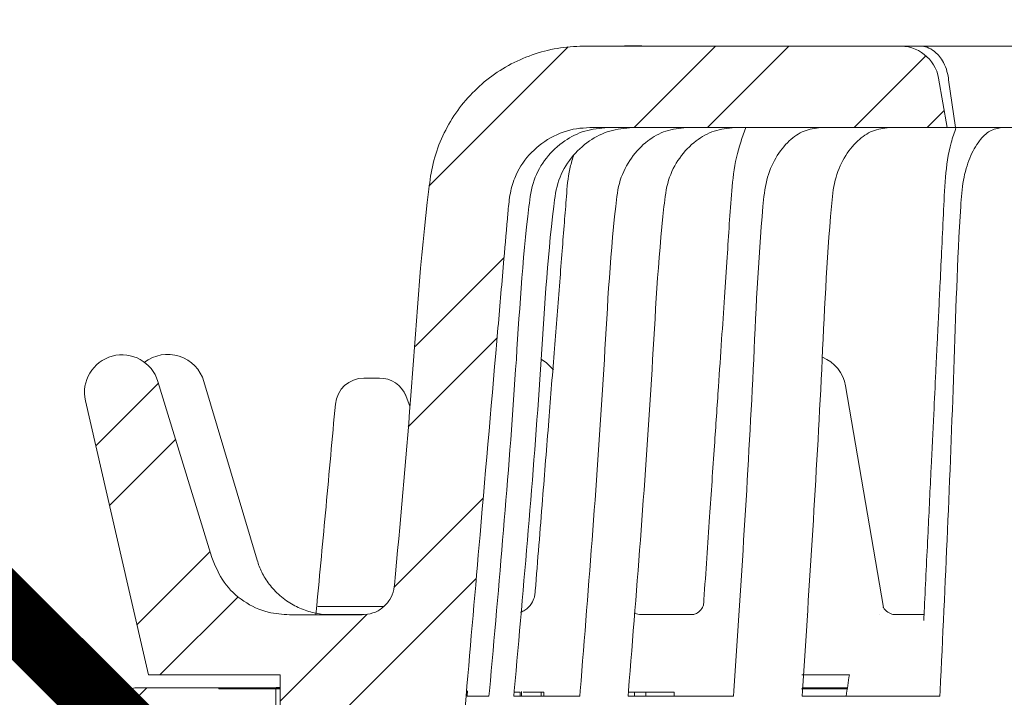
# Model space of a CAD drawing. Extents: x 0 to 25743, y -7235 to 0.
# Drawn here: x 23978 to 24038, y -6969 to -6928 of the extents above; entities that cross this region are included whole.
import ezdxf
from ezdxf import colors
from ezdxf.entities.mleader import LeaderData, LeaderLine
from ezdxf.math import Vec2, Vec3

# ---------------------------------------------------------------- set-up
doc = ezdxf.new("R2010")
doc.units = 0
doc.header["$LTSCALE"] = 5
doc.header["$MEASUREMENT"] = 0
doc.layers.get('0').update_dxf_attribs({"linetype": 'CONTINUOUS'})
doc.styles.add('Viking Roofspec', font='ARIALN.TTF', dxfattribs={"height": 3})
pattern_1 = [(45, (-322.7928138997588, -209.3709535388846), (-6.735192090801865, 6.735192090801866), []), (45, (-318.3026838997588, -209.3709535388846), (-6.735192090801865, 6.735192090801866), [])]

# ---------------------------------------------------------------- blocks, each defined once
blk = doc.blocks.new('SDM049 80 or 100 Outlet Overflow')
at = {"linetype": 'Continuous', "lineweight": 0}
h = blk.add_hatch(dxfattribs=at)
h.set_pattern_fill('ANSI32', style=0)
h.set_pattern_definition(pattern_1)
edge = h.paths.add_edge_path(flags=0)
edge.add_spline(control_points=[(60.99953146302749, 39.98976140545508), (60.93985202788951, 39.98972089801268), (60.88017258558568, 39.98969024455872), (60.82049314113175, 39.98966724657524)], knot_values=[0, 0, 0, 0, 0.0001789746212732753, 0.0001789746212732753, 0.0001789746212732753, 0.0001789746212732753], weights=[1, 1, 1, 1], degree=3, periodic=0)
edge.add_arc((60.60000208616259, 37.64227618565661), 2.357723711166443, 84.63393691977794, 95.38252641565592)
edge.add_spline(control_points=[(60.37883654234446, 39.98960379390047), (59.31091302480729, 39.98962871188965), (58.23316672920106, 40.04207727920445), (57.17675042775943, 39.88572754950133), (56.13159334461301, 39.73104418535385), (55.09882386606125, 39.39328051864248), (54.16396502397379, 38.90102122013616), (53.22933937314531, 38.40888471082587), (52.36661678540349, 37.74962181740921), (51.64546370640863, 36.97783059716969), (50.91844424641215, 36.19976106864385), (50.31533378692893, 35.28537638935049), (49.88832969457752, 34.30986780837895), (49.4632656356207, 33.33879131426039), (49.20944895554902, 32.28061932479909), (49.11764390422394, 31.22456968382684), (48.74330190710373, 26.91844789691578), (48.36890377118095, 22.61233098993867), (47.99445067597276, 18.30621886250782), (47.66511730550911, 14.51897170480177), (47.33574142704299, 10.73172824329961), (47.00632408638569, 6.944488388454459)], knot_values=[0.0006204694890086315, 0.0006204694890086315, 0.0006204694890086315, 0.0006204694890086315, 0.003824196371368724, 0.003824196371368724, 0.003824196371368724, 0.007016592525705887, 0.007016592525705887, 0.007016592525705887, 0.01020750086632081, 0.01020750086632081, 0.01020750086632081, 0.01342543272690336, 0.01342543272690336, 0.01342543272690336, 0.01662765992368822, 0.01662765992368822, 0.01662765992368822, 0.0295221968972318, 0.0295221968972318, 0.0295221968972318, 0.04086300667188039, 0.04086300667188039, 0.04086300667188039, 0.04086300667188039], weights=[1, 1, 1, 1, 1, 1, 1, 1, 1, 1, 1, 1, 1, 1, 1, 1, 1, 1, 1, 1, 1, 1], degree=3, periodic=0)
edge.add_spline(control_points=[(47.00632408638592, 6.944488388457017), (46.99850939780578, 6.854644605536265), (46.98466553050753, 6.765122719829691), (46.96494267141378, 6.677122813487273), (46.91719490116088, 6.46408071394427), (46.83331391494352, 6.25610109351004), (46.71910926363131, 6.07002561591969), (46.6036473547, 5.881901668242989), (46.453856584356, 5.711166526485897), (46.28213823509907, 5.572476654353835), (46.10733806673306, 5.431297723248093), (45.90494814969708, 5.31930375299703), (45.69280151546741, 5.245274062777668), (45.4807973486603, 5.171294087319041), (45.25316259366258, 5.132983841741236), (45.02862130270057, 5.132873544180256)], knot_values=[0, 0, 0, 0, 0.0002705490199279594, 0.0002705490199279594, 0.0002705490199279594, 0.0009329823374639272, 0.0009329823374639272, 0.0009329823374639272, 0.001603216509238811, 0.001603216509238811, 0.001603216509238811, 0.002285695425148348, 0.002285695425148348, 0.002285695425148348, 0.002967367332422225, 0.002967367332422225, 0.002967367332422225, 0.002967367332422225], weights=[1, 1, 1, 1, 1, 1, 1, 1, 1, 1, 1, 1, 1, 1, 1, 1], degree=3, periodic=0)
edge.add_ellipse((115.0000020861712, 2.649999896823033), major_axis=(598.8086625881762, 0), ratio=0.004174956302726962, start_angle=96.71039844757755, end_angle=97.14012890675353)
edge.add_spline(control_points=[(40.57020669767553, 5.130612712604346), (40.13471158376223, 5.130384953892786), (39.69556933835491, 5.18686155623206), (39.27448285887976, 5.297957113837469), (38.7474378257229, 5.437007795100584), (38.2361886718665, 5.66632805840274), (37.78410826689253, 5.97085205807042), (37.31954869022479, 6.283782100634284), (36.90507478120969, 6.685105595111111), (36.57455258180732, 7.137317810243502), (36.24436417589993, 7.589073337455858), (35.98774850238755, 8.103784644271911), (35.82392806972706, 8.638826984283924)], knot_values=[0, 0, 0, 0, 0.001306485520412601, 0.001306485520412601, 0.001306485520412601, 0.00295066891128581, 0.00295066891128581, 0.00295066891128581, 0.004641930627891193, 0.004641930627891193, 0.004641930627891193, 0.006330098875327338, 0.006330098875327338, 0.006330098875327338, 0.006330098875327338], weights=[1, 1, 1, 1, 1, 1, 1, 1, 1, 1, 1, 1, 1], degree=3, periodic=0)
edge.add_spline(control_points=[(35.82392806972706, 8.638826984283952), (35.15857700820169, 10.81188307446024), (34.4931435021598, 12.98491392454352), (33.82760063665086, 15.15791127849852), (33.38993330124458, 16.58689506156892), (32.95221851886765, 18.01586431391581), (32.51444571373912, 19.44481578959639)], knot_values=[0.004999979060846823, 0.004999979060846823, 0.004999979060846823, 0.004999979060846823, 0.01181788073336721, 0.01181788073336721, 0.01181788073336721, 0.01630139788522124, 0.01630139788522124, 0.01630139788522124, 0.01630139788522124], weights=[1, 1, 1, 1, 1, 1, 1], degree=3, periodic=0)
edge.add_arc((30.31692971105394, 18.77158596956201), 2.298328734676497, 17.03294108315218, 192.966809245529)
edge.add_spline(control_points=[(28.07720787019844, 18.25587185473137), (28.94423853746497, 14.49039895739554), (29.81165700662854, 10.72501534798036), (30.67931017510915, 6.959685840782242), (31.10251604910673, 5.123111478040897), (31.52577933853723, 3.286550345059879), (31.94908898022527, 1.449999896823044)], knot_values=[0.001227071403774646, 0.001227071403774646, 0.001227071403774646, 0.001227071403774646, 0.01281908394924956, 0.01281908394924956, 0.01281908394924956, 0.01847319548055617, 0.01847319548055617, 0.01847319548055617, 0.01847319548055617], weights=[1, 1, 1, 1, 1, 1, 1], degree=3, periodic=0)
edge.add_line((31.94908898022521, 1.449999896823044), (40.00000208616257, 1.449999896823044))
edge.add_line((40.00000208616257, 1.449999896823044), (40.00000208616257, -3.350000103176967))
edge.add_line((40.00000208616257, -3.350000103176967), (40.50000208616262, -3.850000103176995))
edge.add_line((40.50000208616262, -3.850000103176995), (51.05000208616258, -3.850000103176995))
edge.add_line((51.05000208616258, -3.850000103176995), (51.39638763177578, 0.1499998968232319))
edge.add_spline(control_points=[(51.39638763390047, 0.1499998968230045), (51.68196514593251, 3.448834694565107), (51.96754497179575, 6.747669292001433), (52.25312706843999, 10.04650369285409), (52.61913178011184, 14.27432101027256), (52.98514022159259, 18.50213800480083), (53.35115230195674, 22.72995468430068), (53.47280215857563, 24.13513588039856), (53.59445241716855, 25.54031704169662), (53.71610307438988, 26.94549816848422), (53.79732128399087, 27.8836459589663), (53.87850602985509, 28.82179664649692), (53.9597362235935, 29.7599433993999), (54.02246443501633, 30.4844063749681), (54.0976356842192, 31.22922812052735), (54.37431588824029, 31.90170822891741), (54.58736225775544, 32.41952426194575), (54.89340929471081, 32.9073467795445), (55.26607969287096, 33.32524506137864), (55.63865720785657, 33.74303918758559), (56.08800873080077, 34.10268002306864), (56.57749582133471, 34.37428327188294), (57.06913550266989, 34.64708093555777), (57.61515242439975, 34.83824401483895), (58.16967205476664, 34.93117474768667), (58.43741422713134, 34.97604507315313), (58.70971751255166, 34.9980798755295), (58.98118671980785, 34.999999896823)], knot_values=[0, 0, 0, 0, 0.009933518502703464, 0.009933518502703464, 0.009933518502703464, 0.02266440961314479, 0.02266440961314479, 0.02266440961314479, 0.02689572098591503, 0.02689572098591503, 0.02689572098591503, 0.02972069161756345, 0.02972069161756345, 0.02972069161756345, 0.03191425519537525, 0.03191425519537525, 0.03191425519537525, 0.03359396470430242, 0.03359396470430242, 0.03359396470430242, 0.03527303682179776, 0.03527303682179776, 0.03527303682179776, 0.03696006580778539, 0.03696006580778539, 0.03696006580778539, 0.03776663384314206, 0.03776663384314206, 0.03776663384314206, 0.03776663384314206], weights=[1, 1, 1, 1, 1, 1, 1, 1, 1, 1, 1, 1, 1, 1, 1, 1, 1, 1, 1, 1, 1, 1, 1, 1, 1, 1, 1, 1], degree=3, periodic=0)
edge.add_line((58.98118671980785, 34.999999896823), (80.88000208616262, 34.999999896823))
edge.add_line((80.88000208616262, 34.999999896823), (80.34711612170997, 38.02214637895239))
edge.add_arc((77.99000208616258, 37.60652357787876), 2.39347631894426, 10.00000000000015, 93.63637832806799)
edge.add_ellipse((115.0000020861618, 37.499999896823), major_axis=(-598.8086625881582, 0), ratio=0.004174956302727073, start_angle=273.5580374661748, end_angle=275.1739533542103)
h = blk.add_hatch(dxfattribs=at)
h.set_pattern_fill('ANSI32', style=0)
h.set_pattern_definition(pattern_1)
edge = h.paths.add_edge_path(flags=0)
edge.add_line((39.50000208616245, -8.350000103177024), (44.35000208616259, -8.350000103177024))
edge.add_line((44.35000208616259, -8.350000103177024), (44.35000208616265, -7.450000103177075))
edge.add_line((44.35000208616265, -7.450000103177075), (40.75000208616262, -3.850000103177024))
edge.add_line((40.75000208616262, -3.850000103177024), (40.25000208616262, -3.850000103177024))
edge.add_arc((40.25000208616262, -3.350000103177024), 0.5, 180, 270, ccw=False)
edge.add_line((39.75000208616262, -3.350000103177024), (39.75000208616262, 0.5999998968229932))
edge.add_line((39.75000208616262, 0.5999998968229932), (36.25000208616262, 0.5999998968229932))
edge.add_line((36.25000208616262, 0.5999998968229932), (36.25000208616262, 0.6499998968229761))
edge.add_line((36.25000208616262, 0.6499998968229761), (31.1035554767559, 0.6499998968229761))
edge.add_arc((31.1035554767559, 0.3999998968229761), 0.25, 90, 224.9999999999962)
edge.add_line((30.92677878145923, 0.2232232015263378), (39.50000208616245, -8.350000103177024))
at = {"color": 7, "linetype": 'Continuous', "lineweight": 15}
for p, q in [((62.38724663853645, 40.00000096857548), (60.60000136494637, 40.00000096857548)), ((60.99953129887581, 39.98976014554501), (60.82049384713173, 39.98966701328754)), ((62.40041553974152, 40.00003077089787), (62.34780699014664, 40.00003822147846)), ((62.78211250901222, 40.00000096857548), (62.40041553974152, 40.00003077089787)), ((62.47290223836899, 40.00000096857548), (62.40462139248848, 40.00000096857548)), ((62.52022087574005, 40.00000096857548), (62.47290223836899, 40.00000096857548)), ((67.7594393491745, 40.00000096857548), (62.94900178909302, 40.00000096857548)), ((68.12231242656708, 40.00000096857548), (67.78261810541153, 39.99867849051952)), ((68.12231242656708, 40.00000096857548), (67.79322400689125, 40.00000096857548)), ((77.99000293016434, 40.00000096857548), (68.12231242656708, 40.00000096857548)), ((76.3639248907566, 39.9980042129755), (76.2837566435337, 39.99746032059193)), ((79.21311259269714, 40.00000096857548), (77.99000293016434, 40.00000096857548)), ((95.53000144660473, 40.00000096857548), (79.21140640974045, 40.00000096857548)), ((80.88000118732452, 34.99999828636646), (80.34711703658104, 38.02214749157429)), ((80.96317574381828, 37.93411888182163), (80.95132187008858, 38.02214749157429)), ((81.37296140193939, 34.99999828636646), (80.96317574381828, 37.93411888182163)), ((58.98118764162064, 34.99999828636646), (80.88000118732452, 34.99999828636646)), ((80.88000118732452, 34.99999828636646), (81.37296140193939, 34.99999828636646)), ((92.61000156402588, 34.99999828636646), (81.37296140193939, 34.99999828636646)), ((38.59267383813858, 8.474480360746384), (35.34018248319626, 19.43321712315083)), ((76.97339355945587, 5.591230466961861), (74.64414462447166, 19.16487328708172)), ((47.96126484870911, 17.92466081678867), (47.66151309013367, 18.68159137666225)), ((42.24947094917297, 5.699999630451202), (42.19972342252731, 5.131455138325691)), ((44.02637481689453, 5.650000646710396), (46.35022580623627, 5.650000646710396)), ((45.12982070446014, 5.149999633431435), (43.06517541408539, 5.149999633431435)), ((65.30440971255302, 5.149999633431435), (62.17928975820541, 5.149999633431435)), ((79.45471256971359, 5.149999633431435), (77.536441385746, 5.149999633431435)), ((31.94908797740936, 1.450000330805779), (39.99999910593033, 1.450000330805779)), ((39.99999910593033, -3.349999897181988), (39.99999910593033, 1.450000330805779)), ((72.55366817116737, 1.450000330805779), (71.9752088189125, 1.450000330805779)), ((73.26657325029373, 1.450000330805779), (72.55366817116737, 1.450000330805779)), ((74.87861439585686, 1.450000330805779), (73.26657325029373, 1.450000330805779)), ((36.25000268220901, 0.6499998271465302), (31.10355883836746, 0.6499998271465302)), ((36.25000268220901, 0.6499998271465302), (36.25000268220901, 0.5999989807605743)), ((39.99999910593033, 0.6499998271465302), (36.25000268220901, 0.6499998271465302)), ((39.99999910593033, 0.6747562438249588), (39.7578701376915, 0.6681084632873535)), ((74.75942000746727, 0.6499998271465302), (71.98124006390572, 0.6499998271465302)), ((30.92677891254425, 0.2232231199741364), (39.50000554323196, -8.349999785423279)), ((36.25000268220901, 0.5999989807605743), (39.75000232458115, 0.5999989807605743)), ((39.75000232458115, -3.349999897181988), (39.75000232458115, 0.5999989807605743)), ((39.75000232458115, 0.5999989807605743), (39.99999910593033, 0.5999989807605743)), ((51.04999989271164, -3.849999979138374), (51.39638483524323, 0.1500006765127182)), ((51.39638483524323, 0.1500006765127182), (51.39712244272232, 0.1500006765127182)), ((51.45491659641266, 0.1500006765127182), (51.48089677095413, 0.4652701318264008)), ((51.45491659641266, 0.1500006765127182), (52.80093103647232, 0.1500006765127182)), ((52.8295487165451, 0.4652701318264008), (52.80093103647232, 0.1500006765127182)), ((54.32623997330666, 0.1500006765127182), (54.34774979948997, 0.4652701318264008)), ((54.32623997330666, 0.1500006765127182), (58.36071446537971, 0.1500006765127182)), ((54.70496416091919, 0.3999993205070496), (54.70496416091919, 0.1500006765127182)), ((54.79516834020615, 0.1500006765127182), (54.79516834020615, 0.4312507808208466)), ((55.99683523178101, 0.3999993205070496), (54.89933863282204, 0.3999993205070496)), ((55.99683523178101, 0.3999993205070496), (55.99683523178101, 0.1500006765127182)), ((56.15353584289551, 0.3999993205070496), (55.99683523178101, 0.3999993205070496)), ((56.15353584289551, 0.3999993205070496), (56.15353584289551, 0.1500006765127182)), ((58.39014053344727, 0.4652701318264008), (58.36071074008942, 0.1500006765127182)), ((61.32546067237854, 0.3999993205070496), (61.71106919646263, 0.3999993205070496)), ((61.33237481117249, 0.1500006765127182), (61.34795024991035, 0.4652701318264008)), ((61.33237853646278, 0.1500006765127182), (67.78036803007126, 0.1500006765127182)), ((61.71106919646263, 0.3999993205070496), (61.71106919646263, 0.1500006765127182)), ((61.71106919646263, 0.3999993205070496), (62.40887194871902, 0.3999993205070496)), ((62.40887194871902, 0.3999993205070496), (62.40887194871902, 0.1500006765127182)), ((62.40887194871902, 0.3999993205070496), (64.1476921737194, 0.3999993205070496)), ((64.1476921737194, 0.3999993205070496), (64.1476921737194, 0.1500006765127182)), ((67.808598279953, 0.4652701318264008), (67.78036803007126, 0.1500006765127182)), ((71.9505250453949, 0.5999989807605743), (74.75197315216064, 0.5999989807605743)), ((71.99587300419807, 0.1500006765127182), (72.00445234775543, 0.4652701318264008)), ((71.99587672948837, 0.1500006765127182), (80.41796460747719, 0.1500006765127182)), ((80.44306933879852, 0.4652701318264008), (80.41796460747719, 0.1500006765127182))]:
    blk.add_line(p, q, dxfattribs=at)
at = {"color": 7, "linetype": 'Continuous', "lineweight": 15, "flags": 128}
for points in [[(56.7452684044838, 20.14664374291897), (56.30479007959366, 20.60155384242535), (56.02425336837769, 20.79026959836483)], [(32.51444548368454, 19.44481395184994), (33.82760286331177, 15.1579100638628), (35.82392632961273, 8.638827130198479)], [(31.94908797740936, 1.450000330805779), (30.67930787801743, 6.959686055779457), (28.07720750570297, 18.25587265193462)]]:
    blk.add_lwpolyline(points, dxfattribs=at)
at = {"color": 7, "linetype": 'Continuous', "lineweight": 15}
for centre, radius, start, end in [((60.60000208616259, 37.64227618565658), 2.357723711166445, 84.63393691977862, 95.38252641565535), ((77.99000208616258, 37.60652357787873), 2.393476318944273, 10.00000000000021, 93.63637832806718), ((30.31692971105394, 18.77158596956198), 2.298328734676536, 17.0329410831518, 192.9668092455279), ((33.11092964348813, 18.77158596956198), 2.325363074730813, 16.53060860941292, 127.617418134283), ((72.35228157093752, 18.77158596956198), 2.325363074730796, 9.737173198561717, 67.75425318282483), ((45.13480244259654, 17.90000309566472), 1.749996120536342, 89.99991159133899, 174.8918039135905), ((46.08842365609183, 17.90001739925984), 1.749981816942888, 21.72034565822782, 89.99988052462699), ((31.1035554767559, 0.3999998968229761), 0.2500000000000422, 90, 225)]:
    blk.add_arc(centre, radius, start, end, dxfattribs=at)
for centre, major_axis, ratio, start_param, end_param in [((115.0000020861618, 37.499999896823), (-598.8086625881583, 0), 0.004174956302727071, 4.774488449078757, 4.802691501760265), ((115.0000020861712, 2.649999896823005), (598.8086625881763, 0), 0.004174956302726946, 1.687914873825839, 1.695415085234567), ((115.0000020861626, 17.0469261046824), (65.29212511196022, 425.308403768074), 0.08677103308351716, 1.620793386729652, 1.623851954308949)]:
    blk.add_ellipse(centre, major_axis=major_axis, ratio=ratio, start_param=start_param, end_param=end_param, dxfattribs=at)
for points, knots in [([(60.37883833050728, 39.98960368335247), (59.84394238549805, 39.99745989824953), (58.77575809976855, 40.01314871656396), (57.17365205271869, 39.9359871375992), (55.61521940488353, 39.56071255382392), (54.14287174336891, 38.94179443396905), (52.79816857731043, 38.07880580486957), (51.60922957279149, 37.00586359608639), (50.61682553750819, 35.74237111285817), (49.84854419218271, 34.33115549425511), (49.32663288037094, 32.80957045221049), (48.60629901415797, 27.46000547783694), (48.10216914876526, 18.82111943380542), (47.35565264107339, 10.73046871920246), (47.00632393360138, 6.944488734006882)], [0, 0, 0, 0, 0.03980133642202834, 0.07948305182292345, 0.1189127360512434, 0.1583430216415951, 0.197760144544807, 0.2371783954487272, 0.2769214198523004, 0.3166619700254188, 0.3561973115629723, 0.3957636013497465, 0.7172505658305648, 1, 1, 1, 1]), ([(62.34780699014664, 40.00003822147846), (61.87731800296507, 40.01075572544275), (61.4056806630191, 40.021499388309), (60.93443930070833, 40.00005318625063), (60.93329191207886, 40.00000096857548)], [0, 0, 0, 0, 0.9975651784389238, 1, 1, 1, 1]), ([(67.77606531977654, 39.99992273747921), (67.7757639159592, 39.99992778955456), (67.77396312695214, 39.99995797404873), (67.76937894254615, 39.99999287744853), (67.76168722202158, 40.0000067045334), (67.7478868330245, 39.99997077853405), (67.71173772324698, 39.99974242509757), (67.67993780553945, 39.99883393332948), (67.65611097216606, 39.99815322458744)], [0, 0, 0, 0, 0.01665002767801448, 0.09947845741604272, 0.1647161226904206, 0.2297777158119154, 0.4228929082586521, 1, 1, 1, 1]), ([(80.95132187008858, 38.02214749157429), (80.91421793209298, 38.21395527830015), (80.83429411737336, 38.62711923976102), (80.53413697008943, 39.23147595964883), (79.99426740964896, 39.82865373774371), (79.50142205713894, 39.99954192943059), (79.21305413161673, 39.99999836054775), (79.21140640974045, 40.00000096857548)], [0, 0, 0, 0, 0.1456070090027075, 0.3136450802281954, 0.585842137221509, 0.9976335198531445, 1, 1, 1, 1]), ([(51.39638483524323, 0.1500006765127182), (51.68205175258373, 3.448853631077156), (52.3338320336793, 10.97554704743797), (53.10569907486968, 19.90709019011192), (53.67672658475692, 26.47868673115613), (53.90816033756823, 29.18593856621143), (54.05672151231067, 30.85157233979558), (54.38087250494704, 32.10977857195195), (55.19848649336382, 33.38922157627312), (56.53133312003405, 34.45524598482234), (57.8756672065046, 34.9422572944535), (58.70963346672067, 34.98581509542871), (58.98118764162064, 34.99999828636646)], [0, 0, 0, 0, 0.2630086478402271, 0.6000829638089615, 0.7121149823497783, 0.7869113152773828, 0.8159764626364887, 0.844836109204796, 0.8893117795540453, 0.9337763747498822, 0.9784364155103574, 1, 1, 1, 1]), ([(52.8295487165451, 0.4652701318264008), (53.41520190772377, 7.034549714466095), (54.29837211380811, 16.94108158386348), (54.86679031718364, 27.36712925560775), (55.46120635469782, 31.78300402195154), (56.26311518961347, 33.18528323430979), (57.36091069383298, 34.21287207945571), (58.67193313647363, 34.87283535650275), (59.60015351028943, 34.95717647405971), (60.0714311003685, 34.99999828636646)], [0, 0, 0, 0, 0.5278939173354859, 0.7960687088984627, 0.8396643190220382, 0.881706469627275, 0.9233490840141897, 0.9610826696093245, 1, 1, 1, 1]), ([(61.58962845802307, 34.99999828636646), (61.11835092697362, 34.95717639509343), (60.1901305999512, 34.87283511569348), (58.87910801203549, 34.21287334288974), (57.78131737129144, 33.18528084953857), (56.9794017146142, 31.78300566545417), (56.38500254291642, 27.36712595880772), (55.81656416453984, 16.94108407704135), (54.93339938908525, 7.034550705913659), (54.34774979948997, 0.4652701318264008)], [0, 0, 0, 0, 0.0389173319311264, 0.0766509247566041, 0.1182934695124892, 0.1603356664751114, 0.2039312590591773, 0.4721060617690763, 1, 1, 1, 1]), ([(58.39014053344727, 0.4652701318264008), (58.9158998741359, 7.034549811496532), (59.70874962060094, 16.94108180322897), (60.21903648692938, 27.36712891926246), (60.75266278547798, 31.78300431054848), (61.47256330654102, 33.18528171665494), (62.45808608120046, 34.21287376641914), (63.63503472735243, 34.87283474642751), (64.46832827588833, 34.9571762908821), (64.89140912890434, 34.99999828636646)], [0, 0, 0, 0, 0.5278939302776031, 0.7960687264876902, 0.8396643386507068, 0.8817064960233288, 0.9233490434478654, 0.9610826795196572, 0.9999999999999999, 0.9999999999999999, 0.9999999999999999, 0.9999999999999999]), ([(67.84922257065773, 34.99999828636646), (67.4261416309065, 34.95717622280435), (66.59284766853159, 34.87283451966903), (65.41590030795214, 34.21287437828514), (64.4303762298859, 33.18528105726338), (63.71047643243003, 31.7830047598693), (63.1768495181542, 27.3671280130126), (62.66656388260452, 16.94108242882976), (61.87371140364939, 7.03455006893887), (61.34795024991035, 0.4652701318264008)], [0, 0, 0, 0, 0.03891731967398534, 0.07665097731704656, 0.1182935055841886, 0.1603356743655668, 0.2039312806806929, 0.472106073406621, 1, 1, 1, 1]), ([(68.53300333023071, 34.99999828636646), (68.31927580666837, 34.40088691724077), (67.87924119790199, 33.16740171829866), (67.59388126604165, 30.45918157014682), (67.43821650435291, 27.59625413654069), (67.22513385316938, 24.55398446140325), (67.04770933743663, 21.90726831761197), (66.84140492459397, 18.8735666523431), (66.59571957737688, 15.25439887646746), (66.29947769922819, 10.90371573220673), (66.07691114711446, 7.637969753588777), (65.95294462377609, 5.822844625250809), (65.94480574131012, 5.703674629330635)], [0, 0, 0, 0, 0.0663401392716308, 0.1365849224439441, 0.2749848134708005, 0.3582160559326998, 0.4463199428609693, 0.5445752293133269, 0.6672444094149163, 0.815039418032998, 0.9878566213126108, 0.9999999999999999, 0.9999999999999999, 0.9999999999999999, 0.9999999999999999]), ([(67.808598279953, 0.4652701318264008), (68.23863590847435, 7.03454952201912), (68.88713646005544, 16.94108101015411), (69.30451300020718, 27.36712973283571), (69.74098534481061, 31.78300395780028), (70.32981579534487, 33.18528245031186), (71.13590838122343, 34.21287301414631), (72.09857592766451, 34.87283493458435), (72.78015305481125, 34.957176349555), (73.12620431184769, 34.99999828636646)], [0, 0, 0, 0, 0.5278939411624808, 0.7960687375131368, 0.8396643546664649, 0.8817065047575294, 0.9233490794664668, 0.9610826913827457, 1, 1, 1, 1]), ([(77.32206210494041, 34.99999828636646), (76.97601084789864, 34.95717634955531), (76.29443372074144, 34.87283493458528), (75.33176617437971, 34.21287301414253), (74.52567358816998, 33.18528245032783), (73.9368431389259, 31.7830039577392), (73.50037078065117, 27.36712973359136), (73.08299475207423, 16.94108090650332), (72.43449166154664, 7.034549495646189), (72.00445234775543, 0.4652701318264008)], [0, 0, 0, 0, 0.03891730838635868, 0.07665092007876469, 0.1182934945406376, 0.1603356443822667, 0.2039312612769429, 0.4721060560365229, 1, 1, 1, 1]), ([(81.4126543700695, 34.99999828636646), (81.30675293277613, 34.6948934964436), (80.97726565556411, 33.74563209768132), (80.73681594500948, 31.91920451970987), (80.64247224916829, 29.66775797602008), (80.53167725397753, 27.43080288815557), (80.43709081945639, 25.4377665988265), (80.36522510574832, 23.94112799510719), (80.30774840452199, 22.7528852901811), (80.24880817950248, 21.53333647543158), (80.16099473779263, 19.71677733848981), (80.03943583393419, 17.20388877553751), (79.88060727787291, 13.92440582819466), (79.68870972770503, 9.967598653245773), (79.53728014081543, 6.84848506428699), (79.44975494100817, 5.048008003608089), (79.43734899163246, 4.792805761098862)], [0, 0, 0, 0, 0.03375152401797463, 0.1050098849898917, 0.1796334302346337, 0.2560161931557303, 0.3259955803752314, 0.3774066829158899, 0.4041840480483455, 0.4433622197552903, 0.4979094927051216, 0.583690150085299, 0.6917021945845829, 0.8220288530942659, 0.9747741102709967, 1, 1, 1, 1]), ([(80.44306933879852, 0.4652701318264008), (80.74807694372066, 7.034550512049066), (81.20803111962908, 16.94108364379832), (81.50406517164714, 27.36712677406206), (81.81363284305047, 31.78300546787955), (82.2312696085873, 33.18528060342413), (82.8029973249815, 34.21287368366171), (83.48577559208593, 34.87283501545645), (83.969192261812, 34.95717636449862), (84.21463333070278, 34.99999828636646)], [0, 0, 0, 0, 0.5278939347294005, 0.7960687399171427, 0.8396643409983032, 0.8817065357780611, 0.9233490650966909, 0.961082667246853, 1, 1, 1, 1]), ([(57.97607824206352, 33.26165862381458), (57.89412184659528, 32.9991156572616), (57.64453938740348, 32.19959148515235), (57.55033553070331, 30.8119229352906), (57.41502546214485, 29.13774131903855), (57.27967708417708, 27.39061161286628), (57.0773152071755, 24.81384092697303), (56.80506591078631, 21.34516120410652), (56.45399464331115, 16.89544450904049), (56.06141529828864, 11.94496570934899), (55.77960723247253, 8.40064100693877), (55.62476122378024, 6.470049980265287), (55.61938136816025, 6.40297494828701)], [0, 0, 0, 0, 0.03080321098180342, 0.09380526198009029, 0.1530520612744052, 0.2179485983060007, 0.2884496481729878, 0.440436624991593, 0.6047201957666873, 0.7846743085696329, 0.9925188828504377, 1, 1, 1, 1]), ([(45.13507336378098, 19.64999921619892), (45.13761214982071, 19.64999921619892), (45.142725675039, 19.64999921619892), (45.2297827876618, 19.64999921619892), (45.41583482903445, 19.64999921619892), (45.63412475108544, 19.64999921619892), (45.7919141055724, 19.64999921619892), (45.88126830379787, 19.64999921619889), (45.95951030867792, 19.64999921619892), (46.01210637066964, 19.64999921619889), (46.05707738904408, 19.64999921619892), (46.08643376620421, 19.64999921619889), (46.08500913590478, 19.64999921619892), (46.08454555273056, 19.64999921619892)], [0, 0, 0, 0, 0.06556863150108194, 0.1320658162840184, 0.3571874406930652, 0.5818594990436707, 0.6518682539131389, 0.7055067659590337, 0.7749423349275278, 0.8461455256981859, 0.8704108901995549, 0.9578309327799833, 1, 1, 1, 1]), ([(43.39031875133514, 18.056595697999), (43.1996541415632, 15.95725294077226), (42.82406219548699, 11.82173858070848), (42.43614529322423, 7.686189395927386), (42.24514961242676, 5.650000646710396)], [0, 0, 0, 0, 0.5076376417646715, 0.9999999999999999, 0.9999999999999999, 0.9999999999999999, 0.9999999999999999]), ([(35.82392632961273, 8.638827130198479), (36.04013584323826, 8.116596890108525), (36.47277344323146, 7.071608471570443), (37.72323048326291, 5.905942983537841), (39.1495624146188, 5.236613205835766), (40.13330520272189, 5.163212212796935), (40.5702069401741, 5.130613222718239)], [0, 0, 0, 0, 0.2664240945752521, 0.5331175253326363, 0.7926472581705019, 1, 1, 1, 1]), ([(43.06415468454361, 5.157634615898132), (43.02690022267797, 5.154929599134448), (42.7117788587193, 5.132048888223324), (42.07103610905762, 5.237829994338625), (41.1999695949055, 5.508685282057257), (40.35605860854196, 5.983871601513812), (39.62829158055882, 6.616795617168606), (39.07857897818297, 7.348997836850771), (38.74555672584256, 7.979627852824137), (38.6410876616518, 8.353898386127781), (38.60665112733841, 8.477270603179932)], [0, 0, 0, 0, 0.01983443725057973, 0.1677719823815109, 0.3208497791699438, 0.4764830147374539, 0.6444362371662663, 0.7944564699183431, 0.9322459057007356, 1, 1, 1, 1]), ([(45.02861946821213, 5.132874473929405), (45.25416775684192, 5.15480930839044), (45.70541455479145, 5.198693586450048), (46.3039868666043, 5.542283603510157), (46.74832377203404, 6.047610519474802), (46.95561946094341, 6.548703603244064), (46.99485475308279, 6.854963473742316), (47.00632393360138, 6.944488734006882)], [0, 0, 0, 0, 0.2294813878508447, 0.4591156159323265, 0.6847030583743225, 0.9078330415482102, 1, 1, 1, 1]), ([(55.6161031126976, 6.423363462090492), (55.60953469058489, 6.361070443695411), (55.5932271094664, 6.206414053902165), (55.40956022617843, 5.790574642589888), (55.09209248389107, 5.435727334045566), (54.83096829350126, 5.328041398357357), (54.74108457565308, 5.29097393155098)], [0, 0, 0, 0, 0.1923654328048351, 0.4775903323534668, 0.8201770464169142, 1, 1, 1, 1]), ([(42.30568557977676, 5.650000646710396), (42.3058476173141, 5.650000646710396), (42.30625193827296, 5.650000646710396), (42.90741902378323, 5.650000646710396), (43.65338927356947, 5.650000646710396), (44.02637481689453, 5.650000646710396)], [0, 0, 0, 0, 0.250597437927211, 0.6252982986062926, 1, 1, 1, 1]), ([(65.94431400299072, 5.728276446461678), (65.94492369663072, 5.730462017715894), (65.94677433843208, 5.737096020857734), (65.8661441578601, 5.511463042437924), (65.60410899097349, 5.250082782260165), (65.33825289084564, 5.153915091751742), (65.31236133476244, 5.152316281188121), (65.30286744236946, 5.15173003077507)], [0, 0, 0, 0, 0.1257395971170921, 0.3816653795721083, 0.6563349140662345, 0.8739851967718527, 1, 1, 1, 1]), ([(77.55585387349129, 5.150856450200081), (77.55175424232141, 5.151494163122777), (77.54056705359, 5.153234372065327), (77.35910198659104, 5.207764123952359), (77.093943889066, 5.388531299164413), (76.95200474977713, 5.585987294752613), (76.94948155821106, 5.592487306744005), (76.94854214787483, 5.594907328486443)], [0, 0, 0, 0, 0.1059262255829469, 0.2890544607818809, 0.6141515712909806, 0.8563446362875806, 0.9999999999999999, 0.9999999999999999, 0.9999999999999999, 0.9999999999999999]), ([(62.17113137245178, 5.150571465492249), (62.16349231854707, 5.15020407731771), (62.10621642928754, 5.147449484319566), (61.92007369367064, 5.153299311061744), (61.74121223725808, 5.216193114667306), (61.69673427939415, 5.231833085417747)], [0, 0, 0, 0, 0.1036442213228339, 0.7771008055356755, 1, 1, 1, 1]), ([(54.70496416091919, 0.3999993205070496), (54.65641208482799, 0.3999993205070496), (54.56854073889571, 0.3999993205070496), (54.41292624613754, 0.3999993205070496), (54.34329435229301, 0.3999993205070496)], [0, 0, 0, 0, 0.5525359328017783, 1, 1, 1, 1])]:
    blk.add_open_spline(points, degree=3, knots=knots, dxfattribs=at)

msp = doc.modelspace()

# ---------------------------------------------------------------- linework, layer by layer
at = {"color": 5, "linetype": 'Continuous', "lineweight": 9, "const_width": 4}
msp.add_lwpolyline([(23993.18809604004, -6980.071643256915), (23972.37562760394, -6959.259174820818), (23956.50345129063, -6959.259174820818), (23951.33733103515, -6954.093054565335), (23872.98343159398, -6954.093054565335)], dxfattribs=at)

# ---------------------------------------------------------------- block references
msp.add_blockref('SDM049 80 or 100 Outlet Overflow', (23953.46746240028, -6969.120988378018))

# ---------------------------------------------------------------- leaders
ml = msp.add_multileader_mtext('Standard')
ml.set_content('80mm\\Pinsert', color=256, style='Viking Roofspec')
ml.set_leader_properties()
ml.build(insert=Vec2(0, 0))
ml.multileader.update_dxf_attribs({"leader_type": 2, "dogleg_length": 0.36, "arrow_head_size": 8, "scale": 2})
ctx = ml.context
ctx.base_point, ctx.scale, ctx.char_height, ctx.arrow_head_size, ctx.landing_gap_size, ctx.plane_origin = Vec3(24036.69148090333, -7044.555400130655), 2, 6, 8, 4, Vec3(24146.1459271124, -7189.798295413308)
notes = []
notes.append((ctx, [(0, (0, 0, 0), (0, 0), (1, 0), 1, [])]))
ctx.mtext.insert, ctx.mtext.width, ctx.mtext.flow_direction = Vec3(24040.69148090333, -7041.506286897365), 250.8819173595984, 5
ml = msp.add_multileader_mtext('Standard')
ml.set_content('Viking IMT603\\PBitumen Fillet', color=256, style='Viking Roofspec')
ml.set_leader_properties()
ml.build(insert=Vec2(0, 0))
ml.multileader.update_dxf_attribs({"leader_type": 2, "dogleg_length": 0.36, "arrow_head_size": 12, "scale": 3})
ctx = ml.context
ctx.base_point, ctx.scale, ctx.char_height, ctx.arrow_head_size, ctx.landing_gap_size, ctx.plane_origin = Vec3(23930.19027012243, -6823.13666097552), 3, 12, 12, 6, Vec3(23638.06445626323, -7380.554444322273)
notes.append((ctx, [(0, (1, 1, 0), (23929.11027012243, -6823.13666097552), (1, 0), 1.08, [(0, [(23864.1801725679, -6959.345511497871)], 0, [])])]))
ctx.mtext.insert, ctx.mtext.width, ctx.mtext.defined_height, ctx.mtext.flow_direction = Vec3(23936.19027012243, -6817.038434508945), 392.2807611881726, 169.7760241917042, 5
for ctx, leaders in notes:
    for number, flags, end, landing, length, lines in leaders:
        leader = LeaderData()
        leader.index, (leader.has_last_leader_line, leader.has_dogleg_vector, leader.attachment_direction) = number, flags
        leader.last_leader_point, leader.dogleg_vector, leader.dogleg_length = Vec3(end), Vec3(landing), length
        for number, points, colour, breaks in lines:
            line = LeaderLine()
            line.index, line.vertices, line.color, line.breaks = number, Vec3.list(points), colors.encode_raw_color(colour), breaks
            leader.lines.append(line)
        ctx.leaders.append(leader)

doc.saveas('drawing.dxf')
